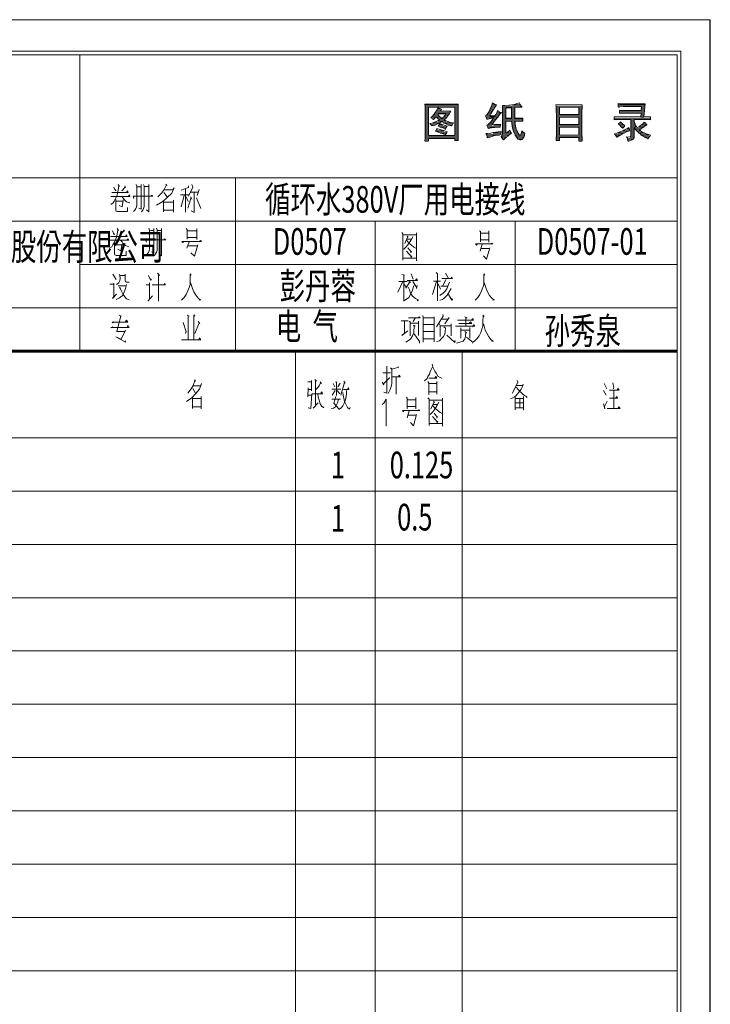
# Model space of a CAD drawing. Units: millimetres. Extents: x 748879 to 858279, y 109761 to 151761.
# Drawn here: x 759503 to 769879, y 128487 to 143266 of the extents above; entities that cross this region are included whole.
import ezdxf

# ---------------------------------------------------------------- set-up
doc = ezdxf.new("R2010")
doc.units = ezdxf.units.MM
doc.header["$LTSCALE"] = 10
doc.layers.add('220', color=7, linetype='Continuous')
doc.layers.add('at_Entity', color=7, linetype='Continuous', lineweight=0)
doc.styles.add('HZFS', font='txt8.shx', dxfattribs={"width": 0.7, "bigfont": 'hzfs.shx'})
doc.styles.add('TSSD_DIMENSION', font='tssdeng.shx', dxfattribs={"width": 0.7, "bigfont": 'tssdchn.shx'})

# ---------------------------------------------------------------- blocks, each defined once
blk = doc.blocks.new('tzml2016')
h = blk.add_hatch()
h.set_pattern_fill('ANSI31', color=256, scale=240, angle=135, style=0)
h.set_pattern_definition([(180, (61933.37, 6749.58), (-6e-15, -30), [])])
h.paths.add_polyline_path([(74363, 28447), (73863, 28447), (73864, 28413), (73866, 28344), (73866, 28308), (73866, 28054), (73866, 28015), (73864, 27938), (73863, 27900), (73915, 27900), (73915, 27933), (74311, 27933), (74311, 27905), (74363, 27905), (74361, 27941), (74360, 28015), (74360, 28052), (74360, 28308), (74360, 28345), (74361, 28415)])
h.paths.add_polyline_path([(73915, 28402), (74311, 28402), (74311, 27977), (73915, 27977)], flags=16)
h.paths.add_polyline_path([(74052, 28379), (74057, 28393), (74071, 28388), (74099, 28378), (74114, 28373), (74105, 28365), (74092, 28350), (74087, 28343), (74251, 28343), (74242, 28329), (74225, 28301), (74216, 28287), (74207, 28273), (74175, 28236), (74151, 28213), (74190, 28194), (74261, 28171), (74293, 28169), (74284, 28159), (74270, 28137), (74263, 28124), (74221, 28135), (74147, 28167), (74114, 28189), (74079, 28166), (74005, 28133), (73965, 28122), (73961, 28132), (73947, 28151), (73935, 28161), (73969, 28166), (74041, 28192), (74079, 28213), (74062, 28228), (74037, 28255), (74030, 28266), (74021, 28253), (74001, 28230), (73990, 28218), (73980, 28227), (73960, 28241), (73950, 28246), (73969, 28262), (74002, 28300), (74017, 28322), (74032, 28343)], flags=0)
h.paths.add_polyline_path([(74062, 28303), (74176, 28303), (74165, 28284), (74137, 28251), (74119, 28236), (74104, 28245), (74073, 28274), (74057, 28295)], flags=0)
h.paths.add_polyline_path([(74084, 28159), (74124, 28143), (74180, 28122), (74196, 28117), (74189, 28107), (74178, 28085), (74174, 28074), (74132, 28093), (74076, 28115), (74062, 28119), (74068, 28129), (74079, 28149)], flags=0)
h.paths.add_polyline_path([(74040, 28084), (74092, 28069), (74171, 28043), (74199, 28032), (74191, 28022), (74179, 28001), (74174, 27990), (74124, 28010), (74047, 28036), (74020, 28042), (74026, 28053), (74036, 28074)], flags=0)
h.paths.add_polyline_path([(75286, 28451), (75280, 28467), (75265, 28462), (75235, 28453), (75220, 28450), (75205, 28446), (75168, 28439), (75146, 28436), (75123, 28433), (75064, 28428), (75026, 28427), (75028, 28400), (75029, 28349), (75029, 28325), (75029, 28027), (75029, 28009), (75018, 27974), (75006, 27957), (75015, 27949), (75034, 27926), (75044, 27913), (75059, 27928), (75090, 27957), (75107, 27971), (75124, 27986), (75151, 28006), (75161, 28012), (75153, 28025), (75141, 28047), (75136, 28057), (75127, 28049), (75097, 28026), (75076, 28010), (75076, 28199), (75165, 28199), (75168, 28157), (75179, 28088), (75188, 28059), (75197, 28031), (75221, 27979), (75237, 27955), (75254, 27931), (75288, 27911), (75306, 27914), (75324, 27917), (75353, 27966), (75364, 28012), (75352, 28021), (75328, 28038), (75317, 28047), (75313, 28026), (75305, 27995), (75300, 27985), (75295, 27975), (75277, 27990), (75264, 28015), (75251, 28039), (75233, 28081), (75229, 28097), (75224, 28113), (75217, 28164), (75213, 28199), (75249, 28199), (75310, 28197), (75335, 28196), (75335, 28241), (75310, 28240), (75249, 28238), (75213, 28238), (75213, 28400), (75244, 28405), (75298, 28408), (75322, 28407), (75307, 28421)])
h.paths.add_polyline_path([(75163, 28395), (75163, 28238), (75076, 28238), (75076, 28388), (75087, 28389), (75131, 28393)], flags=16)
h.paths.add_polyline_path([(75000, 28310), (75011, 28323), (74994, 28329), (74965, 28345), (74954, 28355), (74948, 28335), (74928, 28295), (74914, 28276), (74903, 28276), (74865, 28274), (74838, 28273), (74855, 28304), (74885, 28355), (74897, 28375), (74909, 28395), (74931, 28427), (74939, 28440), (74923, 28446), (74892, 28460), (74877, 28467), (74867, 28436), (74844, 28378), (74831, 28350), (74818, 28323), (74790, 28284), (74775, 28273), (74779, 28262), (74788, 28237), (74793, 28223), (74804, 28227), (74830, 28233), (74846, 28235), (74862, 28237), (74885, 28238), (74892, 28238), (74880, 28220), (74856, 28188), (74845, 28175), (74834, 28162), (74808, 28140), (74793, 28132), (74799, 28120), (74809, 28097), (74813, 28084), (74836, 28089), (74887, 28097), (74914, 28099), (74942, 28102), (74980, 28103), (74991, 28102), (74993, 28113), (74999, 28135), (75004, 28146), (74979, 28145), (74911, 28142), (74867, 28139), (74895, 28176), (74939, 28235), (74956, 28256), (74972, 28277)])
h.paths.add_polyline_path([(76224, 28440), (75829, 28440), (75832, 28408), (75835, 28341), (75837, 28305), (75837, 28010), (75837, 27990), (75834, 27936), (75832, 27903), (75884, 27903), (75884, 27948), (76175, 27948), (76175, 27900), (76224, 27900), (76223, 27939), (76222, 27996), (76222, 28015), (76222, 28305), (76222, 28338), (76223, 28405)])
h.paths.add_polyline_path([(76175, 28402), (76175, 28293), (75884, 28293), (75884, 28402)], flags=16)
h.paths.add_polyline_path([(76175, 28256), (76175, 28142), (75884, 28142), (75884, 28256)], flags=16)
h.paths.add_polyline_path([(76175, 28104), (76175, 27985), (75884, 27985), (75884, 28104)], flags=16)
h.paths.add_polyline_path([(75004, 28006), (75006, 28031), (75009, 28044), (74961, 28034), (74893, 28022), (74873, 28018), (74854, 28015), (74808, 28010), (74780, 28007), (74786, 27995), (74796, 27962), (74800, 27943), (74811, 27948), (74835, 27957), (74849, 27961), (74862, 27966), (74939, 27982), (75004, 27995)])
h.paths.add_polyline_path([(77171, 28452), (76861, 28452), (76839, 28452), (76792, 28455), (76766, 28457), (76766, 28410), (76792, 28411), (76841, 28412), (76863, 28412), (77117, 28412), (77112, 28355), (76868, 28355), (76851, 28355), (76809, 28356), (76786, 28358), (76786, 28313), (76809, 28314), (76851, 28315), (76868, 28315), (77109, 28315), (77104, 28258), (76791, 28258), (76770, 28258), (76726, 28260), (76704, 28261), (76704, 28216), (76726, 28217), (76770, 28218), (76791, 28218), (76957, 28218), (76957, 27990), (76957, 27979), (76952, 27964), (76946, 27961), (76941, 27958), (76913, 27956), (76890, 27957), (76899, 27943), (76909, 27913), (76910, 27898), (76928, 27900), (76960, 27909), (76975, 27915), (76990, 27921), (77005, 27945), (77005, 27962), (77005, 28097), (77026, 28067), (77074, 28017), (77100, 27997), (77127, 27977), (77186, 27943), (77218, 27928), (77222, 27941), (77240, 27970), (77253, 27985), (77222, 27992), (77173, 28009), (77155, 28017), (77137, 28026), (77103, 28049), (77087, 28064), (77124, 28092), (77182, 28128), (77203, 28137), (77192, 28146), (77169, 28167), (77156, 28179), (77142, 28161), (77093, 28120), (77057, 28097), (77047, 28105), (77028, 28131), (77019, 28148), (77011, 28165), (77005, 28200), (77007, 28218), (77169, 28218), (77189, 28218), (77230, 28217), (77251, 28216), (77251, 28261), (77228, 28260), (77179, 28258), (77151, 28258), (77155, 28309), (77165, 28406)])
h.paths.add_polyline_path([(76936, 28066), (76930, 28088), (76928, 28099), (76909, 28088), (76862, 28064), (76834, 28051), (76806, 28038), (76744, 28014), (76709, 28002), (76720, 27991), (76739, 27966), (76746, 27953), (76770, 27969), (76820, 27999), (76847, 28012), (76873, 28026), (76920, 28047), (76940, 28054)], flags=17)
h.paths.add_polyline_path([(76854, 28134), (76822, 28166), (76803, 28184), (76795, 28176), (76777, 28161), (76768, 28154), (76785, 28139), (76816, 28105), (76831, 28087), (76839, 28095), (76858, 28112), (76868, 28119)], flags=17)
blk.add_lwpolyline([(78150, 17), (78150, 29717)])
at = {"layer": 'at_Entity', "color": 7, "lineweight": 5}
for p, q in [((78150, 29717), (57150, 29717)), ((59650, 29244), (77706, 29244)), ((77650, 29189), (59706, 29189)), ((68678, 29189), (68678, 24741)), ((77650, 985), (77650, 29189)), ((77650, 27713), (77650, 29189)), ((77706, 29244), (77706, 985)), ((73863, 28447), (74363, 28447)), ((73864, 28413), (73863, 28447)), ((73866, 28344), (73864, 28413)), ((73915, 28402), (73915, 27977)), ((74311, 28402), (73915, 28402)), ((74032, 28343), (74052, 28379)), ((74052, 28379), (74057, 28393)), ((74057, 28393), (74071, 28388)), ((74071, 28388), (74099, 28378)), ((74099, 28378), (74114, 28373)), ((74311, 27977), (74311, 28402)), ((74361, 28415), (74360, 28345)), ((74363, 28447), (74361, 28415)), ((74831, 28350), (74844, 28378)), ((74844, 28378), (74867, 28436)), ((74867, 28436), (74877, 28467)), ((74877, 28467), (74892, 28460)), ((74892, 28460), (74923, 28446)), ((74909, 28395), (74897, 28375)), ((74931, 28427), (74909, 28395)), ((74923, 28446), (74939, 28440)), ((74939, 28440), (74931, 28427)), ((75026, 28427), (75064, 28428)), ((75028, 28400), (75026, 28427)), ((75029, 28349), (75028, 28400)), ((75064, 28428), (75123, 28433)), ((75087, 28389), (75076, 28388)), ((75076, 28388), (75076, 28238)), ((75131, 28393), (75087, 28389)), ((75123, 28433), (75146, 28436)), ((75163, 28395), (75131, 28393)), ((75146, 28436), (75168, 28439)), ((75163, 28238), (75163, 28395)), ((75168, 28439), (75205, 28446)), ((75205, 28446), (75220, 28450)), ((75244, 28405), (75213, 28400)), ((75213, 28400), (75213, 28238)), ((75220, 28450), (75235, 28453)), ((75235, 28453), (75265, 28462)), ((75298, 28408), (75244, 28405)), ((75265, 28462), (75280, 28467)), ((75280, 28467), (75286, 28451)), ((75286, 28451), (75307, 28421)), ((75322, 28407), (75298, 28408)), ((75307, 28421), (75322, 28407)), ((75829, 28440), (76224, 28440)), ((75832, 28408), (75829, 28440)), ((75835, 28341), (75832, 28408)), ((75884, 28402), (75884, 28293)), ((76175, 28402), (75884, 28402)), ((76175, 28293), (76175, 28402)), ((76223, 28405), (76222, 28338)), ((76224, 28440), (76223, 28405)), ((76766, 28410), (76766, 28457)), ((76766, 28457), (76792, 28455)), ((76792, 28411), (76766, 28410)), ((76792, 28455), (76839, 28452)), ((76841, 28412), (76792, 28411)), ((76839, 28452), (76861, 28452)), ((76863, 28412), (76841, 28412)), ((76861, 28452), (77171, 28452)), ((77117, 28412), (76863, 28412)), ((77112, 28355), (77117, 28412)), ((77165, 28406), (77155, 28309)), ((77171, 28452), (77165, 28406)), ((73866, 28308), (73866, 28344)), ((73866, 28054), (73866, 28308)), ((73950, 28246), (73969, 28262)), ((73960, 28241), (73950, 28246)), ((73980, 28227), (73960, 28241)), ((73969, 28262), (74002, 28300)), ((74001, 28230), (73990, 28218)), ((74021, 28253), (74001, 28230)), ((74002, 28300), (74017, 28322)), ((74017, 28322), (74032, 28343)), ((74030, 28266), (74021, 28253)), ((74037, 28255), (74030, 28266)), ((74062, 28228), (74037, 28255)), ((74062, 28303), (74057, 28295)), ((74057, 28295), (74073, 28274)), ((74176, 28303), (74062, 28303)), ((74079, 28213), (74062, 28228)), ((74073, 28274), (74104, 28245)), ((74092, 28350), (74087, 28343)), ((74087, 28343), (74251, 28343)), ((74105, 28365), (74092, 28350)), ((74104, 28245), (74119, 28236)), ((74114, 28373), (74105, 28365)), ((74119, 28236), (74137, 28251)), ((74137, 28251), (74165, 28284)), ((74175, 28236), (74151, 28213)), ((74165, 28284), (74176, 28303)), ((74207, 28273), (74175, 28236)), ((74216, 28287), (74207, 28273)), ((74225, 28301), (74216, 28287)), ((74242, 28329), (74225, 28301)), ((74251, 28343), (74242, 28329)), ((74360, 28345), (74360, 28308)), ((74360, 28308), (74360, 28052)), ((74775, 28273), (74790, 28284)), ((74779, 28262), (74775, 28273)), ((74788, 28237), (74779, 28262)), ((74793, 28223), (74788, 28237)), ((74790, 28284), (74818, 28323)), ((74830, 28233), (74804, 28227)), ((74818, 28323), (74831, 28350)), ((74846, 28235), (74830, 28233)), ((74855, 28304), (74838, 28273)), ((74838, 28273), (74865, 28274)), ((74862, 28237), (74846, 28235)), ((74885, 28355), (74855, 28304)), ((74885, 28238), (74862, 28237)), ((74865, 28274), (74903, 28276)), ((74880, 28220), (74892, 28238)), ((74897, 28375), (74885, 28355)), ((74892, 28238), (74885, 28238)), ((74939, 28235), (74895, 28176)), ((74903, 28276), (74914, 28276)), ((74914, 28276), (74928, 28295)), ((74928, 28295), (74948, 28335)), ((74956, 28256), (74939, 28235)), ((74948, 28335), (74954, 28355)), ((74954, 28355), (74965, 28345)), ((74972, 28277), (74956, 28256)), ((74965, 28345), (74994, 28329)), ((75000, 28310), (74972, 28277)), ((74994, 28329), (75011, 28323)), ((75011, 28323), (75000, 28310)), ((75029, 28325), (75029, 28349)), ((75029, 28027), (75029, 28325)), ((75076, 28238), (75163, 28238)), ((75213, 28238), (75249, 28238)), ((75249, 28238), (75310, 28240)), ((75310, 28240), (75335, 28241)), ((75335, 28241), (75335, 28196)), ((75837, 28305), (75835, 28341)), ((75837, 28010), (75837, 28305)), ((75884, 28293), (76175, 28293)), ((75884, 28256), (75884, 28142)), ((76175, 28256), (75884, 28256)), ((76175, 28142), (76175, 28256)), ((76222, 28338), (76222, 28305)), ((76222, 28305), (76222, 28015)), ((76704, 28216), (76704, 28261)), ((76704, 28261), (76726, 28260)), ((76726, 28260), (76770, 28258)), ((76770, 28258), (76791, 28258)), ((76786, 28313), (76786, 28358)), ((76786, 28358), (76809, 28356)), ((76809, 28314), (76786, 28313)), ((76791, 28258), (77104, 28258)), ((76809, 28356), (76851, 28355)), ((76851, 28315), (76809, 28314)), ((76851, 28355), (76868, 28355)), ((76868, 28315), (76851, 28315)), ((76868, 28355), (77112, 28355)), ((77109, 28315), (76868, 28315)), ((77104, 28258), (77109, 28315)), ((77155, 28309), (77151, 28258)), ((77151, 28258), (77179, 28258)), ((77179, 28258), (77228, 28260)), ((77228, 28260), (77251, 28261)), ((77251, 28261), (77251, 28216)), ((73935, 28161), (73969, 28166)), ((73947, 28151), (73935, 28161)), ((73961, 28132), (73947, 28151)), ((73965, 28122), (73961, 28132)), ((74005, 28133), (73965, 28122)), ((73969, 28166), (74041, 28192)), ((73990, 28218), (73980, 28227)), ((74079, 28166), (74005, 28133)), ((74036, 28074), (74040, 28084)), ((74040, 28084), (74092, 28069)), ((74041, 28192), (74079, 28213)), ((74062, 28119), (74068, 28129)), ((74076, 28115), (74062, 28119)), ((74068, 28129), (74079, 28149)), ((74132, 28093), (74076, 28115)), ((74114, 28189), (74079, 28166)), ((74079, 28149), (74084, 28159)), ((74084, 28159), (74124, 28143)), ((74147, 28167), (74114, 28189)), ((74124, 28143), (74180, 28122)), ((74174, 28074), (74132, 28093)), ((74221, 28135), (74147, 28167)), ((74151, 28213), (74190, 28194)), ((74178, 28085), (74174, 28074)), ((74189, 28107), (74178, 28085)), ((74180, 28122), (74196, 28117)), ((74196, 28117), (74189, 28107)), ((74190, 28194), (74261, 28171)), ((74263, 28124), (74221, 28135)), ((74261, 28171), (74293, 28169)), ((74270, 28137), (74263, 28124)), ((74284, 28159), (74270, 28137)), ((74293, 28169), (74284, 28159)), ((74804, 28227), (74793, 28223)), ((74793, 28132), (74808, 28140)), ((74799, 28120), (74793, 28132)), ((74809, 28097), (74799, 28120)), ((74808, 28140), (74834, 28162)), ((74813, 28084), (74809, 28097)), ((74836, 28089), (74813, 28084)), ((74834, 28162), (74845, 28175)), ((74887, 28097), (74836, 28089)), ((74845, 28175), (74856, 28188)), ((74856, 28188), (74880, 28220)), ((74895, 28176), (74867, 28139)), ((74867, 28139), (74911, 28142)), ((74914, 28099), (74887, 28097)), ((74911, 28142), (74979, 28145)), ((74942, 28102), (74914, 28099)), ((74980, 28103), (74942, 28102)), ((74979, 28145), (75004, 28146)), ((74991, 28102), (74980, 28103)), ((74993, 28113), (74991, 28102)), ((74999, 28135), (74993, 28113)), ((75004, 28146), (74999, 28135)), ((75165, 28199), (75076, 28199)), ((75076, 28199), (75076, 28010)), ((75168, 28157), (75165, 28199)), ((75179, 28088), (75168, 28157)), ((75188, 28059), (75179, 28088)), ((75249, 28199), (75213, 28199)), ((75213, 28199), (75217, 28164)), ((75217, 28164), (75224, 28113)), ((75224, 28113), (75229, 28097)), ((75229, 28097), (75233, 28081)), ((75233, 28081), (75251, 28039)), ((75310, 28197), (75249, 28199)), ((75335, 28196), (75310, 28197)), ((75884, 28142), (76175, 28142)), ((75884, 28104), (75884, 27985)), ((76175, 28104), (75884, 28104)), ((76175, 27985), (76175, 28104)), ((76726, 28217), (76704, 28216)), ((76770, 28218), (76726, 28217)), ((76768, 28154), (76777, 28161)), ((76785, 28139), (76768, 28154)), ((76791, 28218), (76770, 28218)), ((76777, 28161), (76795, 28176)), ((76816, 28105), (76785, 28139)), ((76957, 28218), (76791, 28218)), ((76795, 28176), (76803, 28184)), ((76803, 28184), (76822, 28166)), ((76831, 28087), (76816, 28105)), ((76822, 28166), (76854, 28134)), ((76839, 28095), (76831, 28087)), ((76858, 28112), (76839, 28095)), ((76854, 28134), (76868, 28119)), ((76868, 28119), (76858, 28112)), ((76862, 28064), (76909, 28088)), ((76909, 28088), (76928, 28099)), ((76928, 28099), (76930, 28088)), ((76930, 28088), (76936, 28066)), ((76957, 27990), (76957, 28218)), ((77007, 28218), (77005, 28200)), ((77005, 28200), (77011, 28165)), ((77026, 28067), (77005, 28097)), ((77005, 28097), (77005, 27962)), ((77169, 28218), (77007, 28218)), ((77011, 28165), (77019, 28148)), ((77019, 28148), (77028, 28131)), ((77028, 28131), (77047, 28105)), ((77047, 28105), (77057, 28097)), ((77057, 28097), (77093, 28120)), ((77124, 28092), (77087, 28064)), ((77093, 28120), (77142, 28161)), ((77182, 28128), (77124, 28092)), ((77142, 28161), (77156, 28179)), ((77156, 28179), (77169, 28167)), ((77189, 28218), (77169, 28218)), ((77169, 28167), (77192, 28146)), ((77203, 28137), (77182, 28128)), ((77230, 28217), (77189, 28218)), ((77192, 28146), (77203, 28137)), ((77251, 28216), (77230, 28217)), ((73863, 27900), (73864, 27938)), ((73864, 27938), (73866, 28015)), ((73866, 28015), (73866, 28054)), ((73915, 27977), (74311, 27977)), ((74311, 27933), (73915, 27933)), ((73915, 27933), (73915, 27900)), ((74020, 28042), (74026, 28053)), ((74047, 28036), (74020, 28042)), ((74026, 28053), (74036, 28074)), ((74124, 28010), (74047, 28036)), ((74092, 28069), (74171, 28043)), ((74174, 27990), (74124, 28010)), ((74171, 28043), (74199, 28032)), ((74179, 28001), (74174, 27990)), ((74191, 28022), (74179, 28001)), ((74199, 28032), (74191, 28022)), ((74311, 27905), (74311, 27933)), ((74360, 28052), (74360, 28015)), ((74360, 28015), (74361, 27941)), ((74361, 27941), (74363, 27905)), ((74780, 28007), (74808, 28010)), ((74786, 27995), (74780, 28007)), ((74796, 27962), (74786, 27995)), ((74800, 27943), (74796, 27962)), ((74811, 27948), (74800, 27943)), ((74808, 28010), (74854, 28015)), ((74835, 27957), (74811, 27948)), ((74849, 27961), (74835, 27957)), ((74862, 27966), (74849, 27961)), ((74854, 28015), (74873, 28018)), ((74939, 27982), (74862, 27966)), ((74873, 28018), (74893, 28022)), ((74893, 28022), (74961, 28034)), ((75004, 27995), (74939, 27982)), ((74961, 28034), (75009, 28044)), ((75006, 28031), (75004, 28006)), ((75004, 28006), (75004, 27995)), ((75009, 28044), (75006, 28031)), ((75006, 27957), (75018, 27974)), ((75015, 27949), (75006, 27957)), ((75034, 27926), (75015, 27949)), ((75018, 27974), (75029, 28009)), ((75029, 28009), (75029, 28027)), ((75090, 27957), (75059, 27928)), ((75076, 28010), (75097, 28026)), ((75107, 27971), (75090, 27957)), ((75097, 28026), (75127, 28049)), ((75124, 27986), (75107, 27971)), ((75151, 28006), (75124, 27986)), ((75127, 28049), (75136, 28057)), ((75136, 28057), (75141, 28047)), ((75141, 28047), (75153, 28025)), ((75161, 28012), (75151, 28006)), ((75153, 28025), (75161, 28012)), ((75197, 28031), (75188, 28059)), ((75221, 27979), (75197, 28031)), ((75237, 27955), (75221, 27979)), ((75254, 27931), (75237, 27955)), ((75251, 28039), (75264, 28015)), ((75264, 28015), (75277, 27990)), ((75277, 27990), (75295, 27975)), ((75295, 27975), (75300, 27985)), ((75300, 27985), (75305, 27995)), ((75305, 27995), (75313, 28026)), ((75313, 28026), (75317, 28047)), ((75317, 28047), (75328, 28038)), ((75353, 27966), (75324, 27917)), ((75328, 28038), (75352, 28021)), ((75352, 28021), (75364, 28012)), ((75364, 28012), (75353, 27966)), ((75832, 27903), (75834, 27936)), ((75834, 27936), (75837, 27990)), ((75837, 27990), (75837, 28010)), ((75884, 27985), (76175, 27985)), ((76175, 27948), (75884, 27948)), ((75884, 27948), (75884, 27903)), ((76175, 27900), (76175, 27948)), ((76222, 28015), (76222, 27996)), ((76222, 27996), (76223, 27939)), ((76223, 27939), (76224, 27900)), ((76709, 28002), (76744, 28014)), ((76720, 27991), (76709, 28002)), ((76739, 27966), (76720, 27991)), ((76746, 27953), (76739, 27966)), ((76744, 28014), (76806, 28038)), ((76770, 27969), (76746, 27953)), ((76820, 27999), (76770, 27969)), ((76806, 28038), (76834, 28051)), ((76847, 28012), (76820, 27999)), ((76834, 28051), (76862, 28064)), ((76873, 28026), (76847, 28012)), ((76920, 28047), (76873, 28026)), ((76899, 27943), (76890, 27957)), ((76890, 27957), (76913, 27956)), ((76909, 27913), (76899, 27943)), ((76913, 27956), (76941, 27958)), ((76940, 28054), (76920, 28047)), ((76936, 28066), (76940, 28054)), ((76941, 27958), (76946, 27961)), ((76946, 27961), (76952, 27964)), ((76952, 27964), (76957, 27979)), ((76957, 27979), (76957, 27990)), ((77005, 27945), (76990, 27921)), ((77005, 27962), (77005, 27945)), ((77074, 28017), (77026, 28067)), ((77100, 27997), (77074, 28017)), ((77087, 28064), (77103, 28049)), ((77127, 27977), (77100, 27997)), ((77103, 28049), (77137, 28026)), ((77186, 27943), (77127, 27977)), ((77137, 28026), (77155, 28017)), ((77155, 28017), (77173, 28009)), ((77173, 28009), (77222, 27992)), ((77218, 27928), (77186, 27943)), ((77222, 27941), (77218, 27928)), ((77222, 27992), (77253, 27985)), ((77240, 27970), (77222, 27941)), ((77253, 27985), (77240, 27970)), ((73915, 27900), (73863, 27900)), ((74363, 27905), (74311, 27905)), ((75044, 27913), (75034, 27926)), ((75059, 27928), (75044, 27913)), ((75288, 27911), (75254, 27931)), ((75306, 27914), (75288, 27911)), ((75324, 27917), (75306, 27914)), ((75884, 27903), (75832, 27903)), ((76224, 27900), (76175, 27900)), ((76910, 27898), (76909, 27913)), ((76928, 27900), (76910, 27898)), ((76960, 27909), (76928, 27900)), ((76975, 27915), (76960, 27909)), ((76990, 27921), (76975, 27915)), ((60182, 27341), (77650, 27341)), ((69187, 27205), (69212, 27146)), ((69266, 27223), (69251, 27128)), ((69255, 27241), (69276, 27213)), ((69276, 27213), (69266, 27223)), ((69359, 27205), (69309, 27146)), ((69352, 27223), (69366, 27200)), ((69366, 27200), (69359, 27205)), ((69525, 27245), (69536, 27218)), ((69536, 27218), (69536, 26971)), ((69546, 27209), (69600, 27209)), ((69597, 27241), (69597, 26871)), ((69636, 27245), (69647, 27223)), ((69647, 27223), (69647, 26939)), ((69651, 27213), (69712, 27213)), ((69716, 27241), (69716, 26831)), ((69979, 27236), (69946, 27169)), ((69971, 27249), (69986, 27227)), ((69986, 27227), (69979, 27236)), ((70094, 27195), (70058, 27114)), ((70076, 27164), (70094, 27195)), ((70313, 27200), (70202, 27159)), ((70313, 27223), (70313, 27200)), ((70374, 27205), (70313, 27070)), ((70360, 27241), (70374, 27205)), ((71016, 27341), (71016, 24741)), ((69143, 27065), (69431, 27065)), ((69158, 27124), (69406, 27124)), ((69219, 27155), (69205, 27169)), ((69212, 27146), (69219, 27155)), ((69233, 27070), (69215, 27034)), ((69251, 27128), (69233, 27070)), ((69312, 27060), (69330, 27038)), ((69395, 27146), (69381, 27124)), ((69406, 27124), (69395, 27146)), ((69424, 27088), (69410, 27070)), ((69431, 27065), (69424, 27088)), ((69489, 27034), (69478, 27070)), ((69478, 27070), (69777, 27070)), ((69755, 27083), (69745, 27065)), ((69777, 27070), (69755, 27083)), ((69910, 27119), (69852, 27056)), ((69946, 27169), (69910, 27119)), ((69989, 27047), (69924, 26988)), ((69939, 27124), (69989, 27056)), ((69953, 27164), (70076, 27164)), ((70058, 27114), (69989, 27047)), ((70191, 27088), (70313, 27088)), ((70245, 27078), (70202, 26907)), ((70267, 27182), (70267, 26826)), ((70274, 27056), (70306, 26988)), ((70349, 27047), (70299, 26889)), ((70335, 27128), (70461, 27128)), ((70339, 27056), (70360, 27024)), ((70396, 27128), (70396, 26822)), ((70472, 27169), (70443, 27078)), ((69179, 26966), (69143, 26943)), ((69194, 26993), (69179, 26966)), ((69215, 27034), (69194, 26993)), ((69219, 26993), (69219, 27020)), ((69219, 27020), (69219, 26858)), ((69327, 26993), (69219, 26993)), ((69269, 26930), (69312, 26907)), ((69312, 26907), (69330, 27011)), ((69330, 27011), (69327, 26993)), ((69330, 27038), (69348, 27011)), ((69348, 27011), (69381, 26984)), ((69381, 26984), (69431, 26966)), ((69392, 26836), (69392, 26899)), ((69528, 26907), (69518, 26881)), ((69532, 26935), (69528, 26907)), ((69536, 26971), (69532, 26935)), ((69647, 26912), (69636, 26885)), ((69647, 26939), (69647, 26912)), ((69924, 26988), (69831, 26935)), ((69928, 27002), (69935, 26993)), ((69935, 26993), (69935, 26831)), ((70086, 26979), (69942, 26979)), ((70086, 26826), (70086, 27006)), ((70086, 27006), (70086, 26979)), ((70432, 27042), (70497, 26885)), ((69219, 26858), (69223, 26844)), ((69223, 26844), (69244, 26836)), ((69244, 26836), (69392, 26836)), ((69503, 26858), (69482, 26836)), ((69518, 26881), (69503, 26858)), ((69597, 26871), (69564, 26889)), ((69626, 26858), (69604, 26831)), ((69636, 26885), (69626, 26858)), ((69716, 26831), (69680, 26862)), ((69935, 26831), (69935, 26858)), ((69935, 26858), (70086, 26858)), ((70086, 26858), (70086, 26826)), ((70396, 26822), (70349, 26849)), ((59706, 26691), (77650, 26691)), ((73116, 26691), (73116, 24741)), ((75216, 26691), (75216, 26041)), ((69140, 26465), (69388, 26465)), ((69168, 26546), (69194, 26488)), ((69201, 26497), (69186, 26510)), ((69194, 26488), (69201, 26497)), ((69233, 26470), (69215, 26411)), ((69248, 26564), (69233, 26470)), ((69237, 26582), (69258, 26555)), ((69258, 26555), (69248, 26564)), ((69341, 26546), (69291, 26488)), ((69334, 26564), (69348, 26542)), ((69348, 26542), (69341, 26546)), ((69377, 26488), (69363, 26465)), ((69388, 26465), (69377, 26488)), ((69716, 26587), (69727, 26560)), ((69727, 26560), (69727, 26312)), ((69738, 26551), (69792, 26551)), ((69788, 26582), (69788, 26213)), ((69828, 26587), (69838, 26564)), ((69838, 26564), (69838, 26281)), ((69842, 26555), (69903, 26555)), ((69907, 26582), (69907, 26173)), ((70276, 26582), (70290, 26569)), ((70287, 26546), (70435, 26546)), ((70290, 26569), (70290, 26420)), ((70438, 26578), (70438, 26416)), ((73514, 26521), (73532, 26503)), ((73532, 26503), (73532, 26108)), ((73735, 26489), (73532, 26489)), ((73532, 26489), (73533, 26489)), ((73607, 26461), (73560, 26358)), ((73598, 26470), (73613, 26451)), ((73613, 26451), (73607, 26461)), ((73679, 26456), (73651, 26400)), ((73660, 26424), (73679, 26456)), ((73735, 26098), (73735, 26517)), ((73735, 26517), (73735, 26489)), ((74683, 26550), (74695, 26536)), ((74692, 26512), (74820, 26512)), ((74695, 26536), (74695, 26382)), ((74820, 26512), (74821, 26512)), ((74823, 26546), (74823, 26378)), ((69125, 26407), (69413, 26407)), ((69161, 26308), (69125, 26285)), ((69176, 26335), (69161, 26308)), ((69197, 26375), (69176, 26335)), ((69215, 26411), (69197, 26375)), ((69201, 26335), (69201, 26362)), ((69201, 26362), (69201, 26200)), ((69309, 26335), (69201, 26335)), ((69294, 26402), (69312, 26380)), ((69294, 26249), (69312, 26353)), ((69312, 26353), (69309, 26335)), ((69312, 26380), (69330, 26353)), ((69330, 26353), (69363, 26326)), ((69363, 26326), (69413, 26308)), ((69406, 26429), (69391, 26411)), ((69413, 26407), (69406, 26429)), ((69680, 26375), (69669, 26411)), ((69669, 26411), (69968, 26411)), ((69727, 26312), (69723, 26276)), ((69947, 26425), (69935, 26407)), ((69968, 26411), (69947, 26425)), ((70226, 26371), (70208, 26389)), ((70208, 26389), (70507, 26389)), ((70233, 26384), (70226, 26371)), ((70287, 26447), (70435, 26447)), ((70323, 26384), (70287, 26285)), ((70298, 26321), (70438, 26321)), ((70453, 26335), (70399, 26168)), ((70489, 26402), (70471, 26384)), ((70507, 26389), (70489, 26402)), ((73588, 26312), (73547, 26274)), ((73560, 26358), (73561, 26358)), ((73616, 26354), (73588, 26312)), ((73592, 26404), (73623, 26362)), ((73598, 26424), (73660, 26424)), ((73651, 26400), (73616, 26354)), ((73623, 26362), (73663, 26330)), ((73663, 26330), (73697, 26302)), ((74639, 26332), (74624, 26350)), ((74624, 26350), (74882, 26350)), ((74645, 26346), (74639, 26332)), ((74692, 26410), (74820, 26410)), ((74723, 26346), (74692, 26244)), ((74695, 26382), (74696, 26382)), ((74820, 26410), (74821, 26410)), ((74823, 26378), (74824, 26378)), ((74867, 26364), (74851, 26346)), ((74851, 26346), (74852, 26346)), ((74882, 26350), (74867, 26364)), ((69201, 26200), (69204, 26186)), ((69204, 26186), (69226, 26177)), ((69226, 26177), (69373, 26177)), ((69251, 26272), (69294, 26249)), ((69373, 26177), (69373, 26240)), ((69695, 26200), (69673, 26177)), ((69709, 26222), (69695, 26200)), ((69720, 26249), (69709, 26222)), ((69723, 26276), (69720, 26249)), ((69788, 26213), (69756, 26231)), ((69817, 26200), (69795, 26173)), ((69828, 26227), (69817, 26200)), ((69838, 26254), (69828, 26227)), ((69838, 26281), (69838, 26254)), ((69907, 26173), (69871, 26204)), ((70399, 26168), (70345, 26218)), ((73547, 26274), (73549, 26274)), ((73585, 26242), (73660, 26158)), ((73607, 26293), (73657, 26232)), ((73660, 26242), (73651, 26218)), ((73651, 26218), (73652, 26218)), ((73666, 26172), (73654, 26148)), ((73657, 26232), (73660, 26242)), ((73660, 26158), (73666, 26172)), ((73697, 26302), (73728, 26288)), ((73728, 26288), (73729, 26288)), ((74692, 26244), (74693, 26244)), ((74702, 26280), (74823, 26280)), ((74789, 26122), (74743, 26174)), ((74743, 26174), (74744, 26174)), ((74836, 26294), (74789, 26122)), ((74823, 26280), (74824, 26280)), ((68678, 26041), (77650, 26041)), ((73532, 26108), (73532, 26136)), ((73532, 26136), (73735, 26136)), ((73654, 26148), (73655, 26148)), ((73735, 26136), (73735, 26098)), ((75216, 26041), (75216, 24741)), ((69176, 25897), (69222, 25816)), ((69269, 25897), (69280, 25875)), ((69280, 25875), (69283, 25834)), ((69283, 25875), (69359, 25875)), ((69359, 25875), (69359, 25897)), ((69359, 25897), (69359, 25803)), ((69711, 25875), (69743, 25803)), ((69844, 25911), (69873, 25879)), ((69873, 25879), (69862, 25897)), ((69862, 25897), (69862, 25492)), ((70334, 25902), (70352, 25884)), ((70338, 25897), (70334, 25798)), ((70352, 25884), (70338, 25897)), ((73518, 25893), (73554, 25884)), ((73554, 25884), (73547, 25888)), ((73547, 25888), (73547, 25492)), ((73655, 25902), (73684, 25821)), ((74030, 25924), (74051, 25902)), ((74051, 25902), (74051, 25497)), ((74174, 25911), (74210, 25843)), ((74745, 25902), (74763, 25884)), ((74748, 25897), (74745, 25798)), ((74763, 25884), (74748, 25897)), ((69128, 25749), (69190, 25749)), ((69190, 25749), (69190, 25762)), ((69190, 25762), (69190, 25560)), ((69265, 25767), (69229, 25740)), ((69255, 25722), (69373, 25722)), ((69280, 25798), (69265, 25767)), ((69283, 25834), (69280, 25798)), ((69359, 25803), (69366, 25785)), ((69380, 25740), (69363, 25681)), ((69366, 25785), (69380, 25776)), ((69373, 25722), (69380, 25740)), ((69380, 25776), (69420, 25776)), ((69675, 25735), (69725, 25735)), ((69725, 25735), (69725, 25767)), ((69725, 25767), (69725, 25519)), ((69750, 25816), (69729, 25830)), ((69743, 25803), (69750, 25816)), ((69765, 25735), (69963, 25735)), ((69952, 25758), (69941, 25735)), ((69963, 25735), (69952, 25758)), ((70334, 25744), (70319, 25695)), ((70334, 25798), (70334, 25744)), ((70341, 25771), (70352, 25740)), ((70352, 25740), (70370, 25681)), ((73533, 25785), (73457, 25627)), ((73547, 25789), (73472, 25789)), ((73472, 25789), (73594, 25789)), ((73547, 25492), (73547, 25789)), ((73547, 25753), (73579, 25704)), ((73634, 25780), (73576, 25686)), ((73598, 25803), (73752, 25803)), ((73619, 25789), (73644, 25771)), ((73644, 25771), (73634, 25780)), ((73698, 25726), (73677, 25659)), ((73680, 25789), (73738, 25704)), ((73738, 25825), (73727, 25812)), ((73727, 25812), (73727, 25807)), ((73752, 25803), (73738, 25825)), ((73738, 25704), (73745, 25726)), ((73745, 25726), (73738, 25681)), ((74037, 25789), (73976, 25591)), ((73990, 25794), (74095, 25794)), ((74055, 25758), (74098, 25672)), ((74102, 25717), (74206, 25717)), ((74116, 25830), (74278, 25830)), ((74178, 25816), (74127, 25713)), ((74232, 25776), (74192, 25677)), ((74264, 25852), (74253, 25825)), ((74278, 25830), (74264, 25852)), ((74745, 25744), (74730, 25695)), ((74745, 25798), (74745, 25744)), ((74752, 25771), (74763, 25740)), ((74763, 25740), (74781, 25681)), ((69168, 25533), (69229, 25596)), ((69276, 25704), (69291, 25677)), ((69312, 25573), (69276, 25542)), ((69291, 25677), (69305, 25641)), ((69305, 25641), (69330, 25591)), ((69341, 25618), (69312, 25573)), ((69330, 25591), (69352, 25555)), ((69363, 25681), (69341, 25618)), ((69700, 25492), (69769, 25573)), ((70276, 25591), (70244, 25546)), ((70301, 25645), (70276, 25591)), ((70319, 25695), (70301, 25645)), ((70370, 25681), (70392, 25632)), ((70392, 25632), (70424, 25578)), ((70424, 25578), (70456, 25537)), ((73612, 25704), (73630, 25663)), ((73652, 25600), (73619, 25546)), ((73630, 25663), (73648, 25614)), ((73648, 25614), (73677, 25569)), ((73677, 25659), (73652, 25600)), ((73677, 25569), (73720, 25533)), ((74138, 25614), (74084, 25578)), ((74167, 25641), (74138, 25614)), ((74192, 25677), (74167, 25641)), ((74199, 25582), (74178, 25560)), ((74257, 25681), (74199, 25582)), ((74217, 25591), (74268, 25506)), ((74687, 25591), (74655, 25546)), ((74712, 25645), (74687, 25591)), ((74730, 25695), (74712, 25645)), ((74781, 25681), (74802, 25632)), ((74802, 25632), (74835, 25578)), ((74835, 25578), (74867, 25537)), ((69190, 25560), (69168, 25533)), ((69276, 25542), (69222, 25515)), ((69352, 25555), (69380, 25528)), ((69380, 25528), (69417, 25510)), ((70244, 25546), (70204, 25506)), ((70456, 25537), (70485, 25510)), ((70496, 25510), (70471, 25506)), ((70485, 25510), (70496, 25510)), ((73619, 25546), (73558, 25501)), ((73720, 25533), (73760, 25510)), ((73767, 25510), (73745, 25497)), ((73760, 25510), (73767, 25510)), ((74127, 25519), (74084, 25506)), ((74152, 25537), (74127, 25519)), ((74178, 25560), (74152, 25537)), ((74275, 25515), (74250, 25537)), ((74268, 25506), (74275, 25515)), ((74655, 25546), (74615, 25506)), ((74867, 25537), (74896, 25510)), ((74907, 25510), (74882, 25506)), ((74896, 25510), (74907, 25510)), ((59706, 25391), (77650, 25391)), ((69272, 25283), (69300, 25260)), ((70292, 25282), (70321, 25269)), ((70321, 25269), (70307, 25273)), ((70307, 25273), (70307, 24913)), ((70390, 25287), (70404, 25269)), ((70404, 25269), (70393, 25277)), ((70393, 25277), (70393, 24922)), ((73829, 25276), (73836, 25244)), ((74131, 25294), (74138, 25267)), ((74733, 25280), (74751, 25262)), ((74737, 25276), (74733, 25177)), ((74751, 25262), (74737, 25276)), ((69174, 25166), (69164, 25179)), ((69164, 25179), (69401, 25179)), ((69189, 25184), (69174, 25166)), ((69293, 25269), (69236, 25040)), ((69300, 25260), (69293, 25269)), ((69379, 25206), (69365, 25188)), ((69401, 25179), (69379, 25206)), ((69405, 25125), (69387, 25112)), ((69419, 25098), (69405, 25125)), ((70231, 25174), (70275, 25034)), ((70473, 25165), (70408, 25007)), ((70458, 25187), (70480, 25156)), ((70480, 25156), (70473, 25165)), ((73505, 25199), (73610, 25199)), ((73610, 25199), (73555, 25199)), ((73555, 25199), (73555, 25010)), ((73617, 25240), (73790, 25240)), ((73624, 25194), (73642, 25181)), ((73642, 25181), (73642, 24970)), ((73642, 24970), (73642, 25163)), ((73642, 25163), (73764, 25163)), ((73714, 25235), (73685, 25186)), ((73685, 25132), (73718, 25118)), ((73703, 25127), (73696, 25024)), ((73718, 25118), (73703, 25127)), ((73775, 25258), (73764, 25240)), ((73764, 25163), (73764, 25194)), ((73764, 25194), (73764, 24979)), ((73790, 25240), (73775, 25258)), ((73836, 25244), (73836, 24875)), ((74002, 25244), (73836, 25244)), ((73836, 25244), (73836, 25141)), ((73836, 25141), (74005, 25141)), ((74005, 25141), (73836, 25141)), ((73836, 25141), (73836, 25037)), ((74002, 24880), (74002, 25258)), ((74002, 25258), (74002, 25244)), ((74138, 25267), (74034, 25109)), ((74074, 25159), (74092, 25127)), ((74092, 25127), (74092, 24960)), ((74106, 25222), (74203, 25222)), ((74229, 25248), (74160, 25154)), ((74257, 25154), (74257, 24974)), ((74352, 25208), (74593, 25208)), ((74374, 25159), (74568, 25159)), ((74464, 25258), (74496, 25244)), ((74496, 25244), (74478, 25244)), ((74478, 25244), (74478, 25118)), ((74547, 25181), (74529, 25159)), ((74568, 25159), (74547, 25181)), ((74583, 25230), (74561, 25208)), ((74597, 25136), (74579, 25109)), ((74593, 25208), (74583, 25230)), ((74611, 25118), (74597, 25136)), ((74733, 25177), (74733, 25123)), ((74740, 25150), (74751, 25118)), ((69157, 25094), (69146, 25098)), ((69146, 25098), (69419, 25098)), ((69171, 25112), (69157, 25094)), ((69228, 25035), (69354, 25035)), ((69365, 25058), (69297, 24923)), ((69354, 25035), (69365, 25058)), ((70278, 25043), (70267, 25007)), ((70275, 25034), (70278, 25043)), ((73516, 24979), (73606, 25046)), ((73555, 25010), (73516, 24979)), ((73696, 25024), (73678, 24970)), ((73703, 25001), (73779, 24884)), ((73836, 25037), (74005, 25037)), ((74095, 25123), (74257, 25123)), ((74160, 24997), (74142, 24960)), ((74149, 25105), (74171, 25087)), ((74167, 25037), (74160, 24997)), ((74171, 25087), (74167, 25037)), ((74193, 24983), (74311, 24871)), ((74478, 25118), (74323, 25118)), ((74323, 25118), (74611, 25118)), ((74403, 24934), (74403, 25091)), ((74403, 25091), (74403, 25055)), ((74403, 25055), (74539, 25055)), ((74460, 25037), (74489, 25015)), ((74475, 25024), (74471, 24965)), ((74489, 25015), (74475, 25024)), ((74539, 25055), (74539, 25095)), ((74539, 25095), (74539, 24938)), ((74700, 25024), (74675, 24970)), ((74719, 25073), (74700, 25024)), ((74733, 25123), (74719, 25073)), ((74751, 25118), (74769, 25059)), ((74769, 25059), (74791, 25010)), ((74791, 25010), (74823, 24956)), ((69297, 24923), (69218, 24954)), ((69218, 24954), (69358, 24882)), ((69358, 24882), (69365, 24896)), ((69365, 24896), (69358, 24869)), ((70307, 24913), (70203, 24913)), ((70203, 24913), (70498, 24913)), ((70480, 24940), (70465, 24917)), ((70498, 24913), (70480, 24940)), ((73646, 24920), (73577, 24875)), ((73678, 24970), (73646, 24920)), ((73779, 24884), (73782, 24898)), ((73782, 24898), (73779, 24862)), ((73836, 24875), (73836, 24924)), ((73836, 24924), (74002, 24924)), ((74002, 24924), (74002, 24880)), ((74081, 24898), (74038, 24884)), ((74113, 24929), (74081, 24898)), ((74142, 24960), (74113, 24929)), ((74315, 24898), (74293, 24889)), ((74311, 24871), (74315, 24898)), ((74439, 24893), (74338, 24862)), ((74464, 24924), (74439, 24893)), ((74471, 24965), (74464, 24924)), ((74489, 24952), (74586, 24871)), ((74590, 24889), (74579, 24862)), ((74586, 24871), (74590, 24889)), ((74643, 24924), (74603, 24884)), ((74675, 24970), (74643, 24924)), ((74823, 24956), (74855, 24916)), ((74855, 24916), (74884, 24889)), ((74895, 24889), (74870, 24884)), ((74884, 24889), (74895, 24889)), ((59706, 24755), (77650, 24755)), ((77650, 24727), (59706, 24727)), ((64181, 24741), (71920, 24741)), ((71920, 24741), (72920, 24741)), ((71920, 24741), (71920, 23441)), ((72920, 24741), (74420, 24741)), ((73116, 24741), (73116, 1841)), ((74420, 24741), (77650, 24741)), ((74420, 24741), (74420, 23441)), ((77412, 24755), (77412, 24727)), ((73970, 24545), (73980, 24517)), ((73228, 24415), (73343, 24415)), ((73290, 24415), (73290, 24517)), ((73290, 24517), (73290, 24112)), ((73343, 24415), (73290, 24415)), ((73365, 24471), (73347, 24493)), ((73347, 24493), (73365, 24475)), ((73471, 24503), (73365, 24471)), ((73365, 24475), (73365, 24256)), ((73455, 24507), (73471, 24503)), ((73929, 24396), (73908, 24359)), ((73942, 24429), (73929, 24396)), ((73957, 24465), (73942, 24429)), ((73980, 24517), (73957, 24465)), ((73982, 24503), (73998, 24471)), ((73998, 24471), (74013, 24439)), ((74013, 24439), (74032, 24411)), ((74032, 24411), (74057, 24368)), ((70408, 24297), (70380, 24227)), ((70403, 24311), (70415, 24289)), ((70415, 24289), (70408, 24297)), ((70508, 24255), (70477, 24173)), ((70493, 24223), (70508, 24255)), ((72104, 24279), (72157, 24279)), ((72157, 24279), (72157, 24303)), ((72157, 24303), (72157, 24145)), ((72208, 24317), (72232, 24289)), ((72232, 24289), (72219, 24303)), ((72219, 24303), (72219, 23921)), ((72295, 24265), (72275, 24223)), ((72291, 24279), (72310, 24255)), ((72310, 24255), (72295, 24265)), ((72484, 24255), (72507, 24205)), ((72519, 24283), (72540, 24275)), ((72540, 24275), (72532, 24279)), ((72532, 24279), (72532, 24075)), ((72587, 24261), (72556, 24205)), ((72655, 24269), (72599, 24083)), ((72643, 24289), (72665, 24261)), ((72665, 24261), (72655, 24269)), ((73222, 24275), (73244, 24238)), ((73238, 24252), (73332, 24340)), ((73244, 24238), (73238, 24252)), ((73332, 24340), (73333, 24340)), ((73365, 24256), (73353, 24210)), ((73368, 24354), (73493, 24354)), ((73431, 24359), (73431, 24098)), ((73480, 24382), (73468, 24368)), ((73468, 24368), (73469, 24368)), ((73493, 24354), (73480, 24382)), ((73895, 24331), (73858, 24298)), ((73858, 24298), (73859, 24298)), ((73908, 24359), (73895, 24331)), ((73908, 24284), (73923, 24261)), ((73920, 24256), (74032, 24256)), ((73923, 24335), (74039, 24335)), ((73923, 24261), (73923, 24089)), ((74026, 24359), (74013, 24335)), ((74013, 24335), (74014, 24335)), ((74039, 24335), (74026, 24359)), ((74032, 24256), (74033, 24256)), ((74041, 24284), (74041, 24094)), ((74057, 24368), (74089, 24345)), ((74089, 24345), (74116, 24335)), ((74116, 24335), (74118, 24335)), ((75258, 24274), (75178, 24111)), ((75249, 24302), (75258, 24274)), ((75336, 24246), (75330, 24213)), ((76554, 24255), (76595, 24176)), ((76686, 24264), (76699, 24194)), ((70349, 24177), (70299, 24111)), ((70299, 24111), (70300, 24111)), ((70380, 24227), (70349, 24177)), ((70418, 24103), (70362, 24042)), ((70375, 24181), (70418, 24111)), ((70387, 24223), (70493, 24223)), ((70477, 24173), (70418, 24103)), ((70418, 24111), (70419, 24111)), ((72110, 24191), (72101, 24056)), ((72107, 24167), (72110, 24191)), ((72157, 24167), (72107, 24167)), ((72163, 24103), (72148, 23879)), ((72157, 24145), (72157, 24167)), ((72160, 24079), (72163, 24103)), ((72219, 24103), (72166, 24103)), ((72166, 24103), (72323, 24103)), ((72219, 23921), (72219, 24103)), ((72253, 24195), (72223, 24167)), ((72223, 24167), (72223, 24167)), ((72275, 24223), (72253, 24195)), ((72253, 24097), (72260, 24056)), ((72313, 24131), (72298, 24111)), ((72298, 24111), (72299, 24111)), ((72323, 24103), (72313, 24131)), ((72532, 24173), (72462, 24173)), ((72462, 24173), (72599, 24173)), ((72512, 24153), (72469, 24079)), ((72507, 24205), (72508, 24205)), ((72532, 24075), (72532, 24173)), ((72543, 24149), (72584, 24103)), ((72556, 24205), (72557, 24205)), ((72584, 24103), (72585, 24103)), ((72599, 24173), (72600, 24173)), ((72627, 24121), (72634, 24083)), ((72637, 24167), (72721, 24167)), ((72686, 24107), (72681, 24061)), ((72686, 24153), (72686, 24107)), ((72714, 24195), (72706, 24177)), ((72706, 24177), (72707, 24177)), ((72721, 24167), (72714, 24195)), ((73290, 24112), (73244, 24126)), ((73244, 24126), (73245, 24126)), ((73340, 24168), (73309, 24108)), ((73309, 24108), (73310, 24108)), ((73353, 24210), (73340, 24168)), ((73431, 24098), (73432, 24098)), ((73920, 24131), (74036, 24131)), ((74036, 24131), (74037, 24131)), ((74041, 24094), (74042, 24094)), ((75178, 24111), (75179, 24111)), ((75224, 24199), (75243, 24190)), ((75230, 24227), (75330, 24227)), ((75252, 24102), (75234, 24078)), ((75243, 24190), (75258, 24172)), ((75277, 24130), (75252, 24102)), ((75258, 24172), (75274, 24158)), ((75274, 24158), (75289, 24138)), ((75293, 24152), (75277, 24130)), ((75289, 24138), (75306, 24120)), ((75306, 24172), (75293, 24152)), ((75317, 24190), (75306, 24172)), ((75306, 24120), (75324, 24106)), ((75330, 24213), (75317, 24190)), ((75324, 24106), (75339, 24092)), ((75330, 24227), (75331, 24227)), ((75339, 24092), (75358, 24078)), ((76543, 24152), (76583, 24083)), ((76595, 24176), (76596, 24176)), ((76633, 24158), (76780, 24158)), ((76701, 24208), (76696, 24176)), ((76696, 24176), (76696, 24176)), ((76699, 24194), (76701, 24208)), ((76699, 24152), (76699, 23883)), ((76763, 24185), (76755, 24162)), ((76755, 24162), (76756, 24162)), ((76780, 24158), (76763, 24185)), ((70362, 24042), (70281, 23987)), ((70281, 23987), (70282, 23987)), ((70365, 24056), (70372, 24047)), ((70372, 24047), (70372, 23879)), ((70502, 24033), (70377, 24033)), ((70377, 24033), (70378, 24033)), ((70502, 23875), (70502, 24061)), ((70502, 24061), (70502, 24033)), ((72101, 24056), (72101, 24079)), ((72101, 24079), (72160, 24079)), ((72185, 23884), (72257, 23967)), ((72257, 23967), (72258, 23967)), ((72260, 24056), (72272, 24005)), ((72272, 24005), (72288, 23953)), ((72288, 23953), (72316, 23912)), ((72462, 24023), (72591, 24023)), ((72469, 24079), (72470, 24079)), ((72525, 24061), (72494, 23959)), ((72494, 23959), (72568, 23875)), ((72547, 23967), (72535, 23935)), ((72566, 24014), (72547, 23967)), ((72591, 24023), (72592, 24023)), ((72599, 24083), (72600, 24083)), ((72650, 23959), (72627, 23921)), ((72634, 24083), (72643, 24037)), ((72643, 24037), (72655, 23987)), ((72668, 24009), (72650, 23959)), ((72655, 23987), (72678, 23935)), ((72681, 24061), (72668, 24009)), ((73218, 23943), (73243, 23962)), ((73243, 23962), (73282, 24020)), ((73282, 24020), (73282, 23619)), ((73585, 24049), (73598, 24035)), ((73594, 24012), (73721, 24012)), ((73598, 24035), (73598, 23881)), ((73721, 24012), (73722, 24012)), ((73724, 24045), (73724, 23877)), ((73905, 24039), (73924, 24021)), ((73923, 24089), (73924, 24089)), ((73924, 24021), (73924, 23626)), ((74127, 24007), (73924, 24007)), ((73924, 24007), (73925, 24007)), ((73999, 23979), (73953, 23877)), ((73989, 23989), (74005, 23970)), ((73989, 23942), (74052, 23942)), ((74005, 23970), (73999, 23979)), ((74070, 23975), (74042, 23919)), ((74052, 23942), (74070, 23975)), ((74127, 23616), (74127, 24035)), ((74127, 24035), (74127, 24007)), ((75174, 24036), (75150, 24027)), ((75150, 24027), (75150, 24027)), ((75206, 24055), (75174, 24036)), ((75234, 24078), (75206, 24055)), ((75217, 24055), (75217, 23860)), ((75217, 24032), (75345, 24032)), ((75221, 23967), (75342, 23967)), ((75286, 24032), (75286, 23892)), ((75342, 23967), (75343, 23967)), ((75345, 24060), (75345, 23860)), ((75345, 24032), (75346, 24032)), ((75358, 24078), (75377, 24064)), ((75377, 24064), (75398, 24046)), ((75398, 24046), (75399, 24046)), ((76543, 23953), (76567, 23878)), ((76561, 23911), (76599, 23990)), ((76583, 24083), (76585, 24083)), ((76599, 23990), (76600, 23990)), ((76636, 24036), (76758, 24036)), ((76745, 24060), (76732, 24041)), ((76732, 24041), (76733, 24041)), ((76758, 24036), (76745, 24060)), ((70372, 23879), (70372, 23907)), ((70372, 23907), (70502, 23907)), ((70502, 23907), (70502, 23875)), ((72148, 23879), (72110, 23893)), ((72110, 23893), (72112, 23893)), ((72316, 23912), (72341, 23898)), ((72344, 23907), (72338, 23889)), ((72338, 23889), (72339, 23889)), ((72341, 23898), (72344, 23907)), ((72490, 23884), (72453, 23879)), ((72453, 23879), (72454, 23879)), ((72512, 23903), (72490, 23884)), ((72535, 23935), (72512, 23903)), ((72603, 23889), (72568, 23865)), ((72568, 23875), (72569, 23875)), ((72568, 23865), (72569, 23865)), ((72627, 23921), (72603, 23889)), ((72678, 23935), (72699, 23898)), ((72699, 23898), (72731, 23870)), ((72731, 23870), (72737, 23898)), ((72737, 23898), (72738, 23898)), ((73540, 23831), (73525, 23849)), ((73525, 23849), (73784, 23849)), ((73547, 23845), (73540, 23831)), ((73594, 23909), (73721, 23909)), ((73625, 23845), (73594, 23742)), ((73598, 23881), (73599, 23881)), ((73721, 23909), (73722, 23909)), ((73724, 23877), (73726, 23877)), ((73769, 23863), (73752, 23845)), ((73752, 23845), (73753, 23845)), ((73784, 23849), (73769, 23863)), ((73981, 23831), (73940, 23793)), ((73953, 23877), (73954, 23877)), ((74009, 23872), (73981, 23831)), ((73983, 23923), (74014, 23881)), ((73999, 23812), (74048, 23751)), ((74042, 23919), (74009, 23872)), ((74014, 23881), (74055, 23849)), ((74055, 23849), (74089, 23821)), ((74089, 23821), (74121, 23807)), ((74121, 23807), (74122, 23807)), ((75212, 23892), (75345, 23892)), ((75217, 23860), (75218, 23860)), ((75286, 23892), (75287, 23892)), ((75345, 23892), (75346, 23892)), ((75345, 23860), (75346, 23860)), ((76567, 23878), (76561, 23911)), ((76699, 23883), (76602, 23883)), ((76602, 23883), (76795, 23883)), ((76776, 23906), (76763, 23883)), ((76763, 23883), (76764, 23883)), ((76795, 23883), (76776, 23906)), ((73594, 23742), (73595, 23742)), ((73603, 23779), (73724, 23779)), ((73690, 23621), (73644, 23672)), ((73644, 23672), (73645, 23672)), ((73737, 23793), (73690, 23621)), ((73724, 23779), (73726, 23779)), ((73924, 23626), (73924, 23654)), ((73924, 23654), (74127, 23654)), ((73940, 23793), (73941, 23793)), ((73977, 23761), (74052, 23676)), ((74052, 23761), (74042, 23737)), ((74042, 23737), (74043, 23737)), ((74058, 23690), (74045, 23668)), ((74045, 23668), (74046, 23668)), ((74048, 23751), (74052, 23761)), ((74052, 23676), (74058, 23690)), ((74127, 23654), (74127, 23616)), ((73282, 23619), (73283, 23619)), ((59706, 23441), (77650, 23441)), ((71920, 23441), (71920, 1841)), ((74420, 23441), (74420, 1841)), ((59706, 22641), (77650, 22641)), ((59706, 21841), (77650, 21841)), ((59706, 21041), (77650, 21041)), ((59706, 20241), (77650, 20241)), ((59706, 19441), (77650, 19441)), ((59706, 18641), (77650, 18641)), ((59706, 17841), (77650, 17841)), ((59706, 17041), (77650, 17041)), ((59706, 16241), (77650, 16241)), ((59706, 15441), (77650, 15441))]:
    blk.add_line(p, q, dxfattribs=at)

msp = doc.modelspace()

# ---------------------------------------------------------------- block references
msp.add_blockref('tzml2016', (691729, 113549))

# ---------------------------------------------------------------- texts
at = {"layer": '220', "color": 0, "width": 0.7}
for s, style, p in [('循环水380V厂用电接线', 'TSSD_DIMENSION', (763190, 140369)), ('常州市宏发纵横新材料科技股份有限公司', 'TSSD_DIMENSION', (754788, 139658)), ('D0507', 'TSSD_DIMENSION', (763306, 139737)), ('D0507-01', 'TSSD_DIMENSION', (767271, 139737)), ('彭丹蓉', 'TSSD_DIMENSION', (763408, 139069)), ('电  气', 'TSSD_DIMENSION', (763350, 138463)), ('孙秀泉', 'TSSD_DIMENSION', (767390, 138395)), ('1', 'HZFS', (764179, 136382)), ('0.125', 'HZFS', (765063, 136382)), ('1', 'HZFS', (764179, 135582)), ('0.5', 'HZFS', (765174, 135599))]:
    msp.add_text(s, height=400, dxfattribs=dict(at, style=style)).set_placement(p)

doc.saveas('drawing.dxf')
